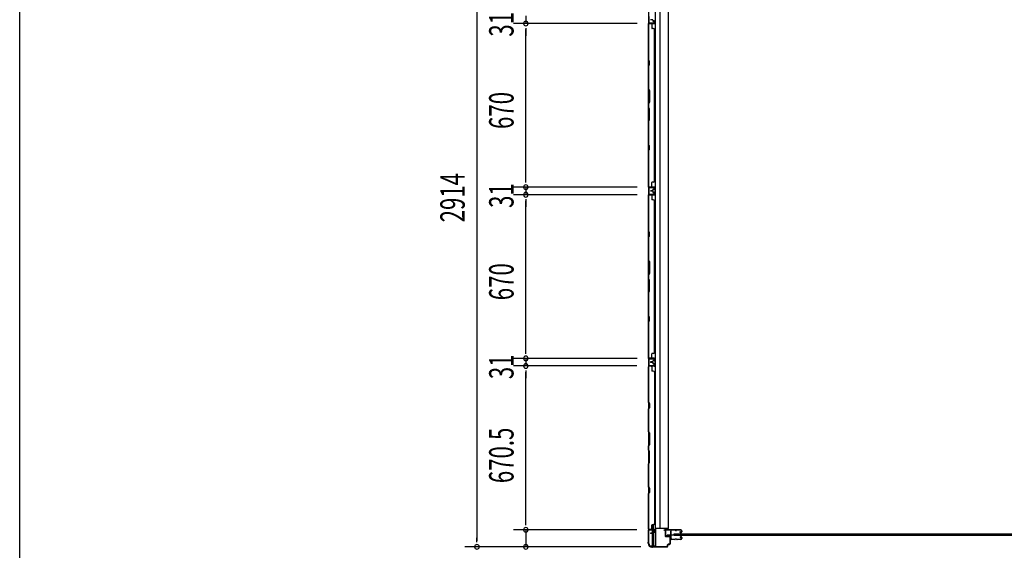
# Model space of a CAD drawing. Extents: x 542 to 20478, y 217 to 14052.
# Drawn here: x 543 to 4572, y 3032 to 5204 of the extents above; entities that cross this region are included whole.
import ezdxf

# ---------------------------------------------------------------- set-up
doc = ezdxf.new("R2010")
doc.units = 0
doc.header["$LTSCALE"] = 50
doc.header["$MEASUREMENT"] = 0
for name, color, linetype in [('SUNPOU', 4, 'CONTINUOUS'), ('WAKUSEN-01', 50, 'CONTINUOUS'), ('サイドレ-ル', 3, 'CONTINUOUS'), ('サイドレール取付板', 6, 'CONTINUOUS'), ('スラット', 3, 'CONTINUOUS'), ('下枠側', 2, 'CONTINUOUS'), ('壁パネル', 2, 'CONTINUOUS'), ('柱前', 3, 'CONTINUOUS'), ('間柱', 3, 'CONTINUOUS')]:
    doc.layers.add(name, color=color, linetype=linetype)
doc.styles.add('00', font='ROMANS', dxfattribs={"width": 0.666667, "bigfont": 'BIGFONT'})

msp = doc.modelspace()

# ---------------------------------------------------------------- linework, layer by layer
at = {"layer": 'SUNPOU'}
for p, q in [((2413.9, 5934.6), (2413.9, 3070.6)), ((2613.9, 5219.1), (2613.9, 5188.1)), ((3069.1, 5188.1), (2563.9, 5188.1)), ((3069.1, 5188.1), (2563.9, 5188.1)), ((2613.9, 5169.4), (2613.9, 5150.6)), ((2613.9, 5169.4), (2613.9, 5150.6)), ((2613.9, 4543.1), (2613.9, 5163.1)), ((2613.9, 5163.1), (2613.9, 5138.1)), ((2613.9, 4543.1), (2613.9, 4568.1)), ((2613.9, 4536.9), (2613.9, 4555.6)), ((2613.9, 4536.9), (2613.9, 4555.6)), ((3069.1, 4518.1), (2563.9, 4518.1)), ((3069.1, 4518.1), (2563.9, 4518.1)), ((2613.9, 4518.1), (2613.9, 4487.1)), ((3069.1, 4487.1), (2563.9, 4487.1)), ((3069.1, 4487.1), (2563.9, 4487.1)), ((2613.9, 4468.4), (2613.9, 4449.6)), ((2613.9, 4468.4), (2613.9, 4449.6)), ((2613.9, 3842.1), (2613.9, 4462.1)), ((2613.9, 4462.1), (2613.9, 4437.1)), ((2613.9, 3842.1), (2613.9, 3867.1)), ((2613.9, 3835.9), (2613.9, 3854.6)), ((2613.9, 3835.9), (2613.9, 3854.6)), ((3069.1, 3817.1), (2563.9, 3817.1)), ((3068.1, 3817.1), (2563.9, 3817.1)), ((2613.9, 3817.1), (2613.9, 3786.1)), ((3068.1, 3786.1), (2563.9, 3786.1)), ((3068.1, 3786.1), (2563.9, 3786.1)), ((2613.9, 3767.4), (2613.9, 3748.6)), ((2613.9, 3767.4), (2613.9, 3748.6)), ((2613.9, 3140.6), (2613.9, 3761.1)), ((2613.9, 3761.1), (2613.9, 3736.1)), ((2613.9, 3140.6), (2613.9, 3165.6)), ((2613.9, 3134.4), (2613.9, 3153.1)), ((2613.9, 3134.4), (2613.9, 3153.1)), ((3068.1, 3115.6), (2563.9, 3115.6)), ((3068.1, 3115.6), (2563.9, 3115.6)), ((2613.9, 3115.6), (2613.9, 3045.6)), ((2413.9, 3064.4), (2413.9, 3083.1)), ((3084.8, 3045.6), (2363.9, 3045.6)), ((3084.8, 3045.6), (2563.9, 3045.6))]:
    msp.add_line(p, q, dxfattribs=at)
for centre, start, end in [((2613.9, 5188.1), 90, 270), ((2613.9, 5188.1), 90, 270), ((2613.9, 5188.1), 270, 90), ((2613.9, 5188.1), 270, 90), ((2613.9, 4518.1), 90, 270), ((2613.9, 4518.1), 90, 270), ((2613.9, 4518.1), 270, 90), ((2613.9, 4518.1), 270, 90), ((2613.9, 4487.1), 90, 270), ((2613.9, 4487.1), 90, 270), ((2613.9, 4487.1), 270, 90), ((2613.9, 4487.1), 270, 90), ((2613.9, 3817.1), 90, 270), ((2613.9, 3817.1), 90, 270), ((2613.9, 3786.1), 90, 270), ((2613.9, 3786.1), 90, 270), ((2613.9, 3817.1), 270, 90), ((2613.9, 3817.1), 270, 90), ((2613.9, 3786.1), 270, 90), ((2613.9, 3786.1), 270, 90), ((2613.9, 3115.6), 90, 270), ((2613.9, 3115.6), 90, 270), ((2613.9, 3115.6), 270, 90), ((2613.9, 3115.6), 270, 90), ((2413.9, 3045.6), 90, 270), ((2413.9, 3045.6), 270, 90), ((2613.9, 3045.6), 90, 270), ((2613.9, 3045.6), 270, 90)]:
    msp.add_arc(centre, 9.38, start, end, dxfattribs=at)
at = {"layer": 'WAKUSEN-01'}
msp.add_line((542.5, 517.5), (542.5, 14052.5), dxfattribs=at)
at = {"layer": 'サイドレ-ル'}
for p, q in [((3223.8, 3114), (3210.6, 3114)), ((3227.4, 3114), (3229.2, 3114)), ((3227.4, 3114), (3229.2, 3114)), ((3229.2, 3113), (3227.4, 3113)), ((3229.2, 3113), (3227.4, 3113)), ((3232.8, 3115), (3248.8, 3115)), ((3232.8, 3115), (3248.8, 3115)), ((3248.8, 3114), (3232.8, 3114)), ((3248.8, 3114), (3232.8, 3114)), ((3246.7, 3108.3), (3245.8, 3107.7)), ((3246.7, 3108.3), (3245.8, 3107.7)), ((3246.3, 3106.9), (3247.2, 3107.5)), ((3246.3, 3106.9), (3247.2, 3107.5)), ((3247.2, 3107.5), (3246.7, 3108.3)), ((3247.2, 3107.5), (3246.7, 3108.3)), ((3248.1, 3105), (3246.9, 3105)), ((3248.1, 3105), (3246.9, 3105)), ((3246.9, 3104), (3248.1, 3104)), ((3246.9, 3104), (3248.1, 3104)), ((3248.1, 3105), (3249.3, 3105)), ((3248.1, 3105), (3249.3, 3105)), ((3249.3, 3104), (3248.1, 3104)), ((3249.3, 3104), (3248.1, 3104)), ((3251.3, 3107), (3251.3, 3111.5)), ((3251.3, 3107), (3251.3, 3111.5)), ((3252.3, 3111.5), (3252.3, 3107)), ((3252.3, 3111.5), (3252.3, 3107)), ((3208.8, 3079.5), (3208.8, 3079.4)), ((3211.3, 3077), (3223.8, 3077)), ((3211.3, 3077), (3223.8, 3077)), ((3223.8, 3076), (3211.3, 3076)), ((3223.8, 3076), (3211.3, 3076)), ((3227.4, 3078), (3229.2, 3078)), ((3227.4, 3078), (3229.2, 3078)), ((3229.2, 3077), (3227.4, 3077)), ((3229.2, 3077), (3227.4, 3077)), ((3232.8, 3077), (3248.8, 3077)), ((3232.8, 3077), (3248.8, 3077)), ((3248.8, 3076), (3232.8, 3076)), ((3248.8, 3076), (3232.8, 3076)), ((3247.9, 3082.8), (3247, 3083.4)), ((3247.9, 3082.8), (3247, 3083.4)), ((3247.5, 3084.2), (3248.4, 3083.6)), ((3247.5, 3084.2), (3248.4, 3083.6)), ((3248.4, 3083.6), (3247.9, 3082.8)), ((3248.4, 3083.6), (3247.9, 3082.8)), ((3248.1, 3087), (3249.3, 3087)), ((3248.1, 3087), (3249.3, 3087)), ((3249.3, 3086), (3248.1, 3086)), ((3249.3, 3086), (3248.1, 3086)), ((3251.3, 3079.5), (3251.3, 3084)), ((3251.3, 3079.5), (3251.3, 3084)), ((3252.3, 3084), (3252.3, 3079.5)), ((3252.3, 3084), (3252.3, 3079.5))]:
    msp.add_line(p, q, dxfattribs=at)
at = {"layer": 'サイドレ-ル', "color": 6}
msp.add_line((3193.2, 3095.5), (3265.9, 3095.5), dxfattribs=at)
at = {"layer": 'サイドレ-ル'}
for centre, radius, start, end in [((3210.6, 3111.5), 3.5, 90, 205.639), ((3210.2, 3106.3), 3, 156.4435, 198.4381), ((3204.7, 3108.7), 3, 0.2396, 25.639), ((3036.1, 3094.5), 171.6, 356.7784, 3.6305), ((3204.7, 3108.7), 3, 336.4435, 0.2396), ((3210.6, 3111.5), 2.5, 90, 205.639), ((3210.2, 3106.3), 2, 156.4435, 198.4381), ((3204.7, 3108.7), 4, 0.2396, 25.639), ((3204.5, 3104.4), 4, 2.4739, 18.4381), ((3204.7, 3108.7), 4, 336.4435, 0.2396), ((2998.7, 3095.5), 210, 357.0724, 2.4739), ((3223.8, 3111), 4, 58.9973, 90), ((3223.8, 3111), 4, 58.9973, 90), ((3223.8, 3111), 3, 58.9973, 90), ((3223.8, 3111), 3, 58.9973, 90), ((3227.4, 3117), 4, 238.9973, 270), ((3227.4, 3117), 4, 238.9973, 270), ((3227.4, 3117), 3, 238.9973, 270), ((3227.4, 3117), 3, 238.9973, 270), ((3229.2, 3117), 3, 270, 301.0027), ((3229.2, 3117), 3, 270, 301.0027), ((3229.2, 3117), 4, 270, 301.0027), ((3229.2, 3117), 4, 270, 301.0027), ((3232.8, 3111), 4, 90, 121.0027), ((3232.8, 3111), 4, 90, 121.0027), ((3232.8, 3111), 3, 90, 121.0027), ((3232.8, 3111), 3, 90, 121.0027), ((3246.9, 3106), 2, 125, 270), ((3246.9, 3106), 2, 125, 270), ((3246.9, 3106), 1, 125, 270), ((3246.9, 3106), 1, 125, 270), ((3248.8, 3111.5), 3.5, 0, 90), ((3248.8, 3111.5), 3.5, 0, 90), ((3248.8, 3111.5), 2.5, 0, 90), ((3248.8, 3111.5), 2.5, 0, 90), ((3249.3, 3107), 2, 270, 0), ((3249.3, 3107), 3, 270, 0), ((3249.3, 3107), 3, 270, 0), ((3249.3, 3107), 2, 270, 0), ((3209.8, 3082.3), 3, 153.484, 212.8179), ((3204.5, 3085), 3, 333.484, 357.0724), ((3204.4, 3078.8), 3.5, 8.8438, 33.1161), ((3209.8, 3082.3), 2, 153.484, 212.8179), ((3211.3, 3079.5), 3.5, 183.2758, 270), ((3204.5, 3085), 4, 333.484, 357.0724), ((3204.4, 3078.8), 4.5, 8.8438, 33.1161), ((3211.3, 3079.5), 2.5, 183.2758, 270), ((3223.8, 3080), 3, 270, 301.0027), ((3223.8, 3080), 3, 270, 301.0027), ((3223.8, 3080), 4, 270, 301.0027), ((3223.8, 3080), 4, 270, 301.0027), ((3227.4, 3074), 4, 90, 121.0027), ((3227.4, 3074), 4, 90, 121.0027), ((3227.4, 3074), 3, 90, 121.0027), ((3227.4, 3074), 3, 90, 121.0027), ((3229.2, 3074), 4, 58.9973, 90), ((3229.2, 3074), 4, 58.9973, 90), ((3229.2, 3074), 3, 58.9973, 90), ((3229.2, 3074), 3, 58.9973, 90), ((3232.8, 3080), 4, 238.9973, 270), ((3232.8, 3080), 4, 238.9973, 270), ((3232.8, 3080), 3, 238.9973, 270), ((3232.8, 3080), 3, 238.9973, 270), ((3248.1, 3085), 2, 90, 235), ((3248.1, 3085), 2, 90, 235), ((3248.1, 3085), 1, 90, 235), ((3248.1, 3085), 1, 90, 235), ((3248.8, 3079.5), 3.5, 270, 0), ((3248.8, 3079.5), 2.5, 270, 0), ((3248.8, 3079.5), 2.5, 270, 0), ((3248.8, 3079.5), 3.5, 270, 0), ((3249.3, 3084), 3, 0, 90), ((3249.3, 3084), 3, 0, 90), ((3249.3, 3084), 2, 0, 90), ((3249.3, 3084), 2, 0, 90)]:
    msp.add_arc(centre, radius, start, end, dxfattribs=at)
at = {"layer": 'サイドレール取付板', "color": 6}
for p, q in [((3185.3, 3092.6), (3185.3, 3113.6)), ((3187, 3092.6), (3187, 3113.6)), ((3188.3, 3116.6), (3247.3, 3116.6)), ((3188.4, 3115), (3247.3, 3115)), ((3247.3, 3116.6), (3247.3, 3115)), ((3206.8, 3089.6), (3188.3, 3089.6)), ((3206.8, 3091.2), (3188.4, 3091.2)), ((3206.8, 3089.6), (3206.8, 3091.2))]:
    msp.add_line(p, q, dxfattribs=at)
at = {"layer": 'サイドレール取付板'}
msp.add_line((3210.6, 3115), (3223.8, 3115), dxfattribs=at)
at = {"layer": 'サイドレール取付板', "color": 6}
for centre, radius, start, end in [((3188.3, 3113.6), 3, 90, 180), ((3188.4, 3113.6), 1.4, 90, 180), ((3188.3, 3092.6), 3, 180, 270), ((3188.4, 3092.6), 1.4, 180, 270)]:
    msp.add_arc(centre, radius, start, end, dxfattribs=at)
at = {"layer": 'スラット'}
for p, q in [((3221.7, 3092), (3221.7, 3099)), ((3221.7, 3099), (4871.2, 3099)), ((4871.2, 3092), (3221.7, 3092))]:
    msp.add_line(p, q, dxfattribs=at)
at = {"layer": '下枠側'}
for p, q in [((3116.3, 5946.2), (3116.3, 3058.6)), ((3144, 5956.2), (3144, 3048.6)), ((3162.7, 5884.2), (3162.5, 3120.6)), ((3197.5, 3120.6), (3197.5, 5884.2)), ((3116.3, 3817.4), (3116.3, 3785.4)), ((3117.3, 3817.4), (3117.3, 3785.4)), ((3116.3, 3114.9), (3116.3, 3115.4)), ((3130.5, 3136.1), (3130.5, 3116.6)), ((3130.5, 3114.1), (3130.5, 3101.3)), ((3135.5, 3136.3), (3135.5, 3116.6)), ((3135.5, 3114.1), (3135.5, 3106.3)), ((3135.5, 3105.3), (3135.5, 3048.6)), ((3197.5, 3120.6), (3144, 3120.6)), ((3145, 3120.6), (3145, 3048.6)), ((3130.5, 3100.3), (3130.5, 3048.6)), ((3116.3, 3058.6), (3119.3, 3058.6)), ((3119.3, 3058.6), (3119.3, 3053.6)), ((3145, 3048.6), (3124.1, 3048.6))]:
    msp.add_line(p, q, dxfattribs=at)
msp.add_arc((3124.3, 3053.6), 5, 180, 270, dxfattribs=at)
at = {"layer": '壁パネル'}
for p, q in [((3132.8, 5203.6), (3124.8, 5203.6)), ((3132.8, 5203.6), (3124.8, 5203.6)), ((3132.8, 5203.1), (3124.8, 5203.1)), ((3132.8, 5203.1), (3124.8, 5203.1)), ((3132.3, 5202.6), (3124.8, 5202.6)), ((3132.3, 5202.6), (3124.8, 5202.6)), ((3133.3, 5201.6), (3133.3, 5199.1)), ((3133.3, 5201.6), (3133.3, 5199.1)), ((3133.8, 5202.1), (3133.8, 5199.1)), ((3133.8, 5202.1), (3133.8, 5199.1)), ((3134.3, 5202.1), (3134.3, 5199.6)), ((3134.3, 5202.1), (3134.3, 5199.6)), ((3116.3, 4518.6), (3116.3, 5187.6)), ((3139.8, 5187.6), (3116.3, 5187.6)), ((3116.3, 4518.6), (3116.3, 5187.6)), ((3116.3, 5185.6), (3116.3, 5039.7)), ((3116.8, 5039.8), (3116.8, 5185.6)), ((3139.8, 5188.1), (3117.8, 5188.1)), ((3120.3, 5188.1), (3117.8, 5188.1)), ((3139.8, 5188.1), (3118.8, 5188.1)), ((3139.8, 5187.6), (3118.8, 5187.6)), ((3129.3, 5185.6), (3129.3, 5169.6)), ((3135.8, 5167.6), (3131.3, 5167.6)), ((3139.8, 5198.1), (3134.8, 5198.1)), ((3139.8, 5198.1), (3134.8, 5198.1)), ((3137.3, 5197.6), (3134.8, 5197.6)), ((3137.3, 5197.6), (3134.8, 5197.6)), ((3139.8, 5198.6), (3135.3, 5198.6)), ((3139.8, 5198.6), (3135.3, 5198.6)), ((3137.3, 5198.1), (3137.3, 5197.6)), ((3137.3, 5198.1), (3137.3, 5197.6)), ((3140.8, 5197.1), (3140.8, 5189.1)), ((3140.8, 5197.1), (3140.8, 5189.1)), ((3140.8, 5162.6), (3141.3, 5162.6)), ((3141.3, 5197.1), (3141.3, 5189.1)), ((3141.3, 5197.1), (3141.3, 5189.1)), ((3141.3, 4543.6), (3141.3, 5162.6)), ((3116.3, 5039.7), (3119.3, 5033.7)), ((3119.8, 5033.8), (3116.8, 5039.8)), ((3119.3, 5019), (3116.3, 5013)), ((3116.3, 5013), (3116.3, 4918.9)), ((3116.8, 5012.8), (3119.8, 5018.8)), ((3116.8, 4919.1), (3116.8, 5012.8)), ((3119.3, 5033.7), (3119.3, 5019)), ((3119.8, 5018.8), (3119.8, 5033.8)), ((3119.3, 4912.9), (3116.3, 4918.9)), ((3116.8, 4919.1), (3119.8, 4913.1)), ((3119.3, 4867.3), (3119.3, 4912.9)), ((3119.8, 4913.1), (3119.8, 4867.1)), ((3116.3, 4861.3), (3119.3, 4867.3)), ((3116.3, 4861.3), (3116.3, 4844.9)), ((3116.3, 4844.9), (3119.3, 4838.9)), ((3119.8, 4867.1), (3116.8, 4861.1)), ((3116.8, 4845.1), (3116.8, 4861.1)), ((3119.8, 4839.1), (3116.8, 4845.1)), ((3119.3, 4838.9), (3119.3, 4793.3)), ((3119.8, 4793.1), (3119.8, 4839.1)), ((3119.3, 4793.3), (3116.3, 4787.3)), ((3116.3, 4787.3), (3116.3, 4693.1)), ((3116.8, 4787.1), (3119.8, 4793.1)), ((3116.8, 4693.3), (3116.8, 4787.1)), ((3116.3, 4693.1), (3119.3, 4687.1)), ((3119.8, 4687.3), (3116.8, 4693.3)), ((3119.3, 4687.1), (3119.3, 4672.5)), ((3119.8, 4672.3), (3119.8, 4687.3)), ((3119.3, 4672.5), (3116.3, 4666.5)), ((3116.3, 4666.5), (3116.3, 4520.6)), ((3116.8, 4666.3), (3119.8, 4672.3)), ((3116.8, 4520.6), (3116.8, 4666.3)), ((3139.8, 4518.6), (3116.3, 4518.6)), ((3139.8, 4518.1), (3117.8, 4518.1)), ((3120.3, 4518.1), (3117.8, 4518.1)), ((3139.8, 4518.6), (3118.8, 4518.6)), ((3139.8, 4518.6), (3118.8, 4518.6)), ((3139.8, 4518.1), (3118.8, 4518.1)), ((3139.8, 4518.1), (3118.8, 4518.1)), ((3129.3, 4520.6), (3129.3, 4536.6)), ((3135.8, 4538.6), (3131.3, 4538.6)), ((3140.8, 4543.6), (3141.3, 4543.6)), ((3140.8, 4509.1), (3140.8, 4517.1)), ((3140.8, 4509.1), (3140.8, 4517.1)), ((3140.8, 4509.1), (3140.8, 4517.1)), ((3141.3, 4509.1), (3141.3, 4517.1)), ((3141.3, 4509.1), (3141.3, 4517.1)), ((3141.3, 4509.1), (3141.3, 4517.1)), ((3116.3, 3817.4), (3116.3, 4486.4)), ((3139.8, 4486.4), (3116.3, 4486.4)), ((3116.3, 3817.4), (3116.3, 4486.4)), ((3116.3, 4484.4), (3116.3, 4338.5)), ((3116.8, 4338.7), (3116.8, 4484.4)), ((3139.8, 4486.9), (3117.8, 4486.9)), ((3120.3, 4486.9), (3117.8, 4486.9)), ((3139.8, 4486.9), (3118.8, 4486.9)), ((3139.8, 4486.4), (3118.8, 4486.4)), ((3132.3, 4503.6), (3124.8, 4503.6)), ((3132.3, 4503.6), (3124.8, 4503.6)), ((3132.8, 4503.1), (3124.8, 4503.1)), ((3132.8, 4503.1), (3124.8, 4503.1)), ((3132.8, 4502.6), (3124.8, 4502.6)), ((3132.8, 4502.6), (3124.8, 4502.6)), ((3132.8, 4502.4), (3124.8, 4502.4)), ((3132.8, 4502.4), (3124.8, 4502.4)), ((3132.8, 4501.9), (3124.8, 4501.9)), ((3132.8, 4501.9), (3124.8, 4501.9)), ((3132.3, 4501.4), (3124.8, 4501.4)), ((3132.3, 4501.4), (3124.8, 4501.4)), ((3129.3, 4484.4), (3129.3, 4468.4)), ((3133.3, 4504.6), (3133.3, 4507.1)), ((3133.3, 4504.6), (3133.3, 4507.1)), ((3133.3, 4500.4), (3133.3, 4497.9)), ((3133.3, 4500.4), (3133.3, 4497.9)), ((3133.8, 4504.1), (3133.8, 4507.1)), ((3133.8, 4504.1), (3133.8, 4507.1)), ((3133.8, 4500.9), (3133.8, 4497.9)), ((3133.8, 4500.9), (3133.8, 4497.9)), ((3134.3, 4504.1), (3134.3, 4506.6)), ((3134.3, 4504.1), (3134.3, 4506.6)), ((3134.3, 4500.9), (3134.3, 4498.4)), ((3134.3, 4500.9), (3134.3, 4498.4)), ((3137.3, 4508.6), (3134.8, 4508.6)), ((3137.3, 4508.6), (3134.8, 4508.6)), ((3139.8, 4508.1), (3134.8, 4508.1)), ((3139.8, 4508.1), (3134.8, 4508.1)), ((3139.8, 4496.9), (3134.8, 4496.9)), ((3139.8, 4496.9), (3134.8, 4496.9)), ((3137.3, 4496.4), (3134.8, 4496.4)), ((3137.3, 4496.4), (3134.8, 4496.4)), ((3139.8, 4507.6), (3135.3, 4507.6)), ((3139.8, 4507.6), (3135.3, 4507.6)), ((3139.8, 4497.4), (3135.3, 4497.4)), ((3139.8, 4497.4), (3135.3, 4497.4)), ((3137.3, 4508.1), (3137.3, 4508.6)), ((3137.3, 4508.1), (3137.3, 4508.6)), ((3137.3, 4496.9), (3137.3, 4496.4)), ((3137.3, 4496.9), (3137.3, 4496.4)), ((3140.8, 4495.9), (3140.8, 4487.9)), ((3140.8, 4495.9), (3140.8, 4487.9)), ((3141.3, 4495.9), (3141.3, 4487.9)), ((3141.3, 4495.9), (3141.3, 4487.9)), ((3135.8, 4466.4), (3131.3, 4466.4)), ((3140.8, 4461.4), (3141.3, 4461.4)), ((3141.3, 3842.4), (3141.3, 4461.4)), ((3116.3, 4338.5), (3119.3, 4332.5)), ((3119.3, 4317.8), (3116.3, 4311.8)), ((3119.8, 4332.7), (3116.8, 4338.7)), ((3116.8, 4311.7), (3119.8, 4317.7)), ((3119.3, 4332.5), (3119.3, 4317.8)), ((3119.8, 4317.7), (3119.8, 4332.7)), ((3116.3, 4311.8), (3116.3, 4217.7)), ((3116.8, 4217.9), (3116.8, 4311.7)), ((3119.3, 4211.7), (3116.3, 4217.7)), ((3116.8, 4217.9), (3119.8, 4211.9)), ((3119.3, 4166.1), (3119.3, 4211.7)), ((3119.8, 4211.9), (3119.8, 4165.9)), ((3116.3, 4160.1), (3119.3, 4166.1)), ((3116.3, 4160.1), (3116.3, 4143.7)), ((3119.8, 4165.9), (3116.8, 4159.9)), ((3116.8, 4143.9), (3116.8, 4159.9)), ((3116.3, 4143.7), (3119.3, 4137.7)), ((3119.8, 4137.9), (3116.8, 4143.9)), ((3119.3, 4137.7), (3119.3, 4092.1)), ((3119.8, 4091.9), (3119.8, 4137.9)), ((3119.3, 4092.1), (3116.3, 4086.1)), ((3116.3, 4086.1), (3116.3, 3992)), ((3116.8, 4085.9), (3119.8, 4091.9)), ((3116.8, 3992.2), (3116.8, 4085.9)), ((3116.3, 3992), (3119.3, 3986)), ((3119.8, 3986.2), (3116.8, 3992.2)), ((3119.3, 3971.3), (3116.3, 3965.3)), ((3116.3, 3965.3), (3116.3, 3819.4)), ((3116.8, 3965.2), (3119.8, 3971.2)), ((3116.8, 3819.4), (3116.8, 3965.2)), ((3119.3, 3986), (3119.3, 3971.3)), ((3119.8, 3971.2), (3119.8, 3986.2)), ((3129.3, 3819.6), (3129.3, 3835.6)), ((3135.8, 3837.6), (3131.3, 3837.6)), ((3140.8, 3842.6), (3141.3, 3842.6)), ((3139.8, 3817.6), (3116.3, 3817.6)), ((3139.8, 3817.1), (3117.8, 3817.1)), ((3120.3, 3817.1), (3117.8, 3817.1)), ((3139.8, 3817.6), (3118.8, 3817.6)), ((3139.8, 3817.6), (3118.8, 3817.6)), ((3139.8, 3817.1), (3118.8, 3817.1)), ((3139.8, 3817.1), (3118.8, 3817.1)), ((3132.3, 3802.6), (3124.8, 3802.6)), ((3132.3, 3802.6), (3124.8, 3802.6)), ((3132.8, 3802.1), (3124.8, 3802.1)), ((3132.8, 3802.1), (3124.8, 3802.1)), ((3132.8, 3801.6), (3124.8, 3801.6)), ((3132.8, 3801.6), (3124.8, 3801.6)), ((3132.8, 3801.3), (3124.8, 3801.3)), ((3132.8, 3801.3), (3124.8, 3801.3)), ((3132.8, 3800.8), (3124.8, 3800.8)), ((3132.8, 3800.8), (3124.8, 3800.8)), ((3132.3, 3800.3), (3124.8, 3800.3)), ((3132.3, 3800.3), (3124.8, 3800.3)), ((3133.3, 3803.6), (3133.3, 3806.1)), ((3133.3, 3803.6), (3133.3, 3806.1)), ((3133.3, 3799.3), (3133.3, 3796.8)), ((3133.3, 3799.3), (3133.3, 3796.8)), ((3133.8, 3803.1), (3133.8, 3806.1)), ((3133.8, 3803.1), (3133.8, 3806.1)), ((3133.8, 3799.8), (3133.8, 3796.8)), ((3133.8, 3799.8), (3133.8, 3796.8)), ((3134.3, 3803.1), (3134.3, 3805.6)), ((3134.3, 3803.1), (3134.3, 3805.6)), ((3134.3, 3799.8), (3134.3, 3797.3)), ((3134.3, 3799.8), (3134.3, 3797.3)), ((3137.3, 3807.6), (3134.8, 3807.6)), ((3137.3, 3807.6), (3134.8, 3807.6)), ((3139.8, 3807.1), (3134.8, 3807.1)), ((3139.8, 3807.1), (3134.8, 3807.1)), ((3139.8, 3795.8), (3134.8, 3795.8)), ((3139.8, 3795.8), (3134.8, 3795.8)), ((3137.3, 3795.3), (3134.8, 3795.3)), ((3137.3, 3795.3), (3134.8, 3795.3)), ((3139.8, 3806.6), (3135.3, 3806.6)), ((3139.8, 3806.6), (3135.3, 3806.6)), ((3139.8, 3796.3), (3135.3, 3796.3)), ((3139.8, 3796.3), (3135.3, 3796.3)), ((3137.3, 3807.1), (3137.3, 3807.6)), ((3137.3, 3807.1), (3137.3, 3807.6)), ((3137.3, 3795.8), (3137.3, 3795.3)), ((3137.3, 3795.8), (3137.3, 3795.3)), ((3140.8, 3808.1), (3140.8, 3816.1)), ((3140.8, 3808.1), (3140.8, 3816.1)), ((3140.8, 3808.1), (3140.8, 3816.1)), ((3140.8, 3794.8), (3140.8, 3786.8)), ((3140.8, 3794.8), (3140.8, 3786.8)), ((3140.8, 3794.8), (3140.8, 3786.8)), ((3141.3, 3808.1), (3141.3, 3816.1)), ((3141.3, 3808.1), (3141.3, 3816.1)), ((3141.3, 3808.1), (3141.3, 3816.1)), ((3141.3, 3794.8), (3141.3, 3786.8)), ((3141.3, 3794.8), (3141.3, 3786.8)), ((3141.3, 3794.8), (3141.3, 3786.8)), ((3139.8, 3785.3), (3116.3, 3785.3)), ((3116.3, 3785.3), (3116.3, 3116.3)), ((3139.8, 3785.3), (3116.3, 3785.3)), ((3116.3, 3785.3), (3116.3, 3116.3)), ((3116.3, 3637.4), (3116.3, 3783.3)), ((3116.8, 3783.3), (3116.8, 3637.6)), ((3139.8, 3785.8), (3117.8, 3785.8)), ((3123.3, 3785.8), (3117.8, 3785.8)), ((3139.8, 3785.8), (3117.8, 3785.8)), ((3123.3, 3785.8), (3117.8, 3785.8)), ((3139.8, 3785.8), (3118.8, 3785.8)), ((3139.8, 3785.3), (3118.8, 3785.3)), ((3129.3, 3783.3), (3129.3, 3767.3)), ((3135.8, 3765.3), (3131.3, 3765.3)), ((3140.8, 3760.3), (3141.3, 3760.3)), ((3141.3, 3760.3), (3141.3, 3141.3)), ((3119.3, 3631.4), (3116.3, 3637.4)), ((3116.8, 3637.6), (3119.8, 3631.6)), ((3119.3, 3616.8), (3119.3, 3631.4)), ((3119.8, 3631.6), (3119.8, 3616.6)), ((3116.3, 3610.8), (3119.3, 3616.8)), ((3116.3, 3516.6), (3116.3, 3610.8)), ((3119.8, 3616.6), (3116.8, 3610.6)), ((3116.8, 3610.6), (3116.8, 3516.8)), ((3119.3, 3510.6), (3116.3, 3516.6)), ((3116.8, 3516.8), (3119.8, 3510.8)), ((3119.3, 3465), (3119.3, 3510.6)), ((3119.8, 3510.8), (3119.8, 3464.8)), ((3116.3, 3459), (3119.3, 3465)), ((3116.3, 3442.6), (3116.3, 3459)), ((3116.3, 3442.6), (3119.3, 3436.6)), ((3119.8, 3464.8), (3116.8, 3458.8)), ((3116.8, 3458.8), (3116.8, 3442.8)), ((3119.8, 3436.8), (3116.8, 3442.8)), ((3119.3, 3436.6), (3119.3, 3391)), ((3119.8, 3390.8), (3119.8, 3436.8)), ((3119.3, 3391), (3116.3, 3385)), ((3116.8, 3384.8), (3119.8, 3390.8)), ((3116.3, 3290.9), (3116.3, 3385)), ((3116.8, 3384.8), (3116.8, 3291.1)), ((3119.3, 3284.9), (3116.3, 3290.9)), ((3116.3, 3264.2), (3119.3, 3270.2)), ((3116.8, 3291.1), (3119.8, 3285.1)), ((3119.8, 3270.1), (3116.8, 3264.1)), ((3119.3, 3270.2), (3119.3, 3284.9)), ((3119.8, 3285.1), (3119.8, 3270.1)), ((3116.3, 3118.3), (3116.3, 3264.2)), ((3116.8, 3264.1), (3116.8, 3118.3)), ((3139.8, 3116.3), (3116.3, 3116.3)), ((3139.8, 3115.8), (3117.8, 3115.8)), ((3120.3, 3115.8), (3117.8, 3115.8)), ((3139.8, 3116.3), (3118.8, 3116.3)), ((3139.8, 3115.8), (3118.8, 3115.8)), ((3129.3, 3118.3), (3129.3, 3134.3)), ((3135.8, 3136.3), (3131.3, 3136.3)), ((3133.3, 3102.3), (3133.3, 3104.8)), ((3133.3, 3102.3), (3133.3, 3104.8)), ((3133.8, 3101.8), (3133.8, 3104.8)), ((3133.8, 3101.8), (3133.8, 3104.8)), ((3134.3, 3101.8), (3134.3, 3104.3)), ((3134.3, 3101.8), (3134.3, 3104.3)), ((3137.3, 3106.3), (3134.8, 3106.3)), ((3137.3, 3106.3), (3134.8, 3106.3)), ((3139.8, 3105.8), (3134.8, 3105.8)), ((3139.8, 3105.8), (3134.8, 3105.8)), ((3139.8, 3105.3), (3135.3, 3105.3)), ((3139.8, 3105.3), (3135.3, 3105.3)), ((3137.3, 3105.8), (3137.3, 3106.3)), ((3137.3, 3105.8), (3137.3, 3106.3)), ((3140.8, 3141.3), (3141.3, 3141.3)), ((3140.8, 3106.8), (3140.8, 3114.8)), ((3140.8, 3106.8), (3140.8, 3114.8)), ((3141.3, 3106.8), (3141.3, 3114.8)), ((3141.3, 3106.8), (3141.3, 3114.8)), ((3132.3, 3101.3), (3124.8, 3101.3)), ((3132.3, 3101.3), (3124.8, 3101.3)), ((3132.8, 3100.8), (3124.8, 3100.8)), ((3132.8, 3100.8), (3124.8, 3100.8)), ((3132.8, 3100.3), (3124.8, 3100.3)), ((3132.8, 3100.3), (3124.8, 3100.3))]:
    msp.add_line(p, q, dxfattribs=at)
for centre, radius, start, end in [((3124.8, 5203.1), 0.5, 90, 270), ((3124.8, 5203.1), 0.5, 90, 270), ((3132.3, 5201.6), 1.5, 0, 90), ((3132.3, 5201.6), 1.5, 0, 90), ((3132.3, 5201.6), 1, 0, 90), ((3132.3, 5201.6), 1, 0, 90), ((3132.8, 5202.1), 1.5, 0, 90), ((3132.8, 5202.1), 1.5, 0, 90), ((3132.8, 5202.1), 1, 0, 90), ((3132.8, 5202.1), 1, 0, 90), ((3134.8, 5199.1), 1.5, 180, 270), ((3134.8, 5199.1), 1.5, 180, 270), ((3135.3, 5199.6), 1.5, 180, 270), ((3135.3, 5199.6), 1.5, 180, 270), ((3134.8, 5199.1), 1, 180, 270), ((3134.8, 5199.1), 1, 180, 270), ((3135.3, 5199.6), 1, 180, 270), ((3135.3, 5199.6), 1, 180, 270), ((3118.8, 5185.6), 2.5, 90, 180), ((3117.8, 5186.6), 1.5, 90, 138.1897), ((3118.8, 5185.6), 2, 90, 180), ((3127.3, 5185.6), 2, 0, 90), ((3131.3, 5169.6), 2, 180, 270), ((3135.8, 5162.6), 5, 0, 90), ((3139.8, 5197.1), 1.5, 0, 90), ((3139.8, 5197.1), 1.5, 0, 90), ((3139.8, 5197.1), 1, 0, 90), ((3139.8, 5197.1), 1, 0, 90), ((3139.8, 5189.1), 1.5, 270, 0), ((3139.8, 5189.1), 1, 270, 0), ((3139.8, 5189.1), 1.5, 270, 0), ((3139.8, 5189.1), 1, 270, 0), ((3117.4, 4696), 0.6, 180, 206.5651), ((3118.8, 4520.6), 2.5, 180, 270), ((3117.8, 4519.6), 1.5, 221.8103, 270), ((3118.8, 4520.6), 2, 180, 270), ((3127.3, 4520.6), 2, 270, 0), ((3131.3, 4536.6), 2, 90, 180), ((3135.8, 4543.6), 5, 270, 0), ((3139.8, 4517.1), 1.5, 0, 90), ((3139.8, 4517.1), 1.5, 0, 90), ((3139.8, 4517.1), 1.5, 0, 90), ((3139.8, 4517.1), 1, 0, 90), ((3139.8, 4517.1), 1, 0, 90), ((3139.8, 4517.1), 1, 0, 90), ((3118.8, 4484.4), 2.5, 90, 180), ((3117.8, 4485.4), 1.5, 90, 138.1897), ((3118.8, 4484.4), 2, 90, 180), ((3124.8, 4503.1), 0.5, 90, 270), ((3124.8, 4503.1), 0.5, 90, 270), ((3124.8, 4501.9), 0.5, 90, 270), ((3124.8, 4501.9), 0.5, 90, 270), ((3127.3, 4484.4), 2, 0, 90), ((3132.3, 4504.6), 1.5, 270, 0), ((3132.3, 4504.6), 1, 270, 0), ((3132.3, 4504.6), 1.5, 270, 0), ((3132.3, 4504.6), 1, 270, 0), ((3132.3, 4500.4), 1.5, 0, 90), ((3132.3, 4500.4), 1.5, 0, 90), ((3132.3, 4500.4), 1, 0, 90), ((3132.3, 4500.4), 1, 0, 90), ((3132.8, 4504.1), 1.5, 270, 0), ((3132.8, 4504.1), 1, 270, 0), ((3132.8, 4504.1), 1.5, 270, 0), ((3132.8, 4504.1), 1, 270, 0), ((3132.8, 4500.9), 1.5, 0, 90), ((3132.8, 4500.9), 1.5, 0, 90), ((3132.8, 4500.9), 1, 0, 90), ((3132.8, 4500.9), 1, 0, 90), ((3134.8, 4507.1), 1.5, 90, 180), ((3134.8, 4507.1), 1.5, 90, 180), ((3134.8, 4497.9), 1.5, 180, 270), ((3134.8, 4497.9), 1.5, 180, 270), ((3134.8, 4507.1), 1, 90, 180), ((3135.3, 4506.6), 1.5, 90, 180), ((3134.8, 4507.1), 1, 90, 180), ((3135.3, 4506.6), 1.5, 90, 180), ((3135.3, 4498.4), 1.5, 180, 270), ((3135.3, 4498.4), 1.5, 180, 270), ((3134.8, 4497.9), 1, 180, 270), ((3134.8, 4497.9), 1, 180, 270), ((3135.3, 4506.6), 1, 90, 180), ((3135.3, 4506.6), 1, 90, 180), ((3135.3, 4498.4), 1, 180, 270), ((3135.3, 4498.4), 1, 180, 270), ((3139.8, 4509.1), 1.5, 270, 0), ((3139.8, 4509.1), 1, 270, 0), ((3139.8, 4509.1), 1.5, 270, 0), ((3139.8, 4509.1), 1, 270, 0), ((3139.8, 4495.9), 1.5, 0, 90), ((3139.8, 4495.9), 1.5, 0, 90), ((3139.8, 4495.9), 1, 0, 90), ((3139.8, 4495.9), 1, 0, 90), ((3139.8, 4487.9), 1.5, 270, 0), ((3139.8, 4487.9), 1, 270, 0), ((3139.8, 4487.9), 1.5, 270, 0), ((3139.8, 4487.9), 1, 270, 0), ((3131.3, 4468.4), 2, 180, 270), ((3135.8, 4461.4), 5, 0, 90), ((3117.4, 3994.8), 0.6, 180, 206.5651), ((3131.3, 3835.6), 2, 90, 180), ((3135.8, 3842.6), 5, 270, 0), ((3118.8, 3819.6), 2.5, 180, 270), ((3117.8, 3818.6), 1.5, 221.8103, 270), ((3118.8, 3819.6), 2, 180, 270), ((3124.8, 3802.1), 0.5, 90, 270), ((3124.8, 3802.1), 0.5, 90, 270), ((3124.8, 3800.8), 0.5, 90, 270), ((3124.8, 3800.8), 0.5, 90, 270), ((3127.3, 3819.6), 2, 270, 0), ((3132.3, 3803.6), 1.5, 270, 0), ((3132.3, 3803.6), 1, 270, 0), ((3132.3, 3803.6), 1.5, 270, 0), ((3132.3, 3803.6), 1, 270, 0), ((3132.3, 3799.3), 1.5, 0, 90), ((3132.3, 3799.3), 1.5, 0, 90), ((3132.3, 3799.3), 1, 0, 90), ((3132.3, 3799.3), 1, 0, 90), ((3132.8, 3803.1), 1.5, 270, 0), ((3132.8, 3803.1), 1, 270, 0), ((3132.8, 3803.1), 1.5, 270, 0), ((3132.8, 3803.1), 1, 270, 0), ((3132.8, 3799.8), 1.5, 0, 90), ((3132.8, 3799.8), 1.5, 0, 90), ((3132.8, 3799.8), 1, 0, 90), ((3132.8, 3799.8), 1, 0, 90), ((3134.8, 3806.1), 1.5, 90, 180), ((3134.8, 3806.1), 1.5, 90, 180), ((3134.8, 3796.8), 1.5, 180, 270), ((3134.8, 3796.8), 1.5, 180, 270), ((3134.8, 3806.1), 1, 90, 180), ((3135.3, 3805.6), 1.5, 90, 180), ((3134.8, 3806.1), 1, 90, 180), ((3135.3, 3805.6), 1.5, 90, 180), ((3135.3, 3797.3), 1.5, 180, 270), ((3135.3, 3797.3), 1.5, 180, 270), ((3134.8, 3796.8), 1, 180, 270), ((3134.8, 3796.8), 1, 180, 270), ((3135.3, 3805.6), 1, 90, 180), ((3135.3, 3805.6), 1, 90, 180), ((3135.3, 3797.3), 1, 180, 270), ((3135.3, 3797.3), 1, 180, 270), ((3139.8, 3816.1), 1.5, 0, 90), ((3139.8, 3816.1), 1.5, 0, 90), ((3139.8, 3816.1), 1.5, 0, 90), ((3139.8, 3816.1), 1, 0, 90), ((3139.8, 3816.1), 1, 0, 90), ((3139.8, 3816.1), 1, 0, 90), ((3139.8, 3808.1), 1.5, 270, 0), ((3139.8, 3808.1), 1, 270, 0), ((3139.8, 3808.1), 1.5, 270, 0), ((3139.8, 3808.1), 1, 270, 0), ((3139.8, 3794.8), 1.5, 0, 90), ((3139.8, 3794.8), 1.5, 0, 90), ((3139.8, 3794.8), 1, 0, 90), ((3139.8, 3794.8), 1, 0, 90), ((3118.8, 3783.3), 2.5, 90, 180), ((3117.8, 3784.3), 1.5, 90, 138.1897), ((3117.8, 3784.3), 1.5, 90, 138.1897), ((3118.8, 3783.3), 2, 90, 180), ((3127.3, 3783.3), 2, 0, 90), ((3127.3, 3783.3), 2, 0, 90), ((3131.3, 3767.3), 2, 180, 270), ((3135.8, 3760.3), 5, 0, 90), ((3139.8, 3786.8), 1.5, 270, 0), ((3139.8, 3786.8), 1, 270, 0), ((3139.8, 3786.8), 1.5, 270, 0), ((3139.8, 3786.8), 1, 270, 0), ((3139.8, 3786.8), 1.5, 270, 0), ((3139.8, 3786.8), 1, 270, 0), ((3117.4, 3607.9), 0.6, 153.4349, 180), ((3118.8, 3118.3), 2.5, 180, 270), ((3117.8, 3117.3), 1.5, 221.8103, 270), ((3118.8, 3118.3), 2, 180, 270), ((3127.3, 3118.3), 2, 270, 0), ((3131.3, 3134.3), 2, 90, 180), ((3134.8, 3104.8), 1.5, 90, 180), ((3134.8, 3104.8), 1.5, 90, 180), ((3134.8, 3104.8), 1, 90, 180), ((3135.3, 3104.3), 1.5, 90, 180), ((3134.8, 3104.8), 1, 90, 180), ((3135.3, 3104.3), 1.5, 90, 180), ((3135.3, 3104.3), 1, 90, 180), ((3135.3, 3104.3), 1, 90, 180), ((3135.8, 3141.3), 5, 270, 0), ((3139.8, 3114.8), 1.5, 0, 90), ((3139.8, 3114.8), 1.5, 0, 90), ((3139.8, 3114.8), 1, 0, 90), ((3139.8, 3114.8), 1, 0, 90), ((3139.8, 3106.8), 1.5, 270, 0), ((3139.8, 3106.8), 1, 270, 0), ((3139.8, 3106.8), 1.5, 270, 0), ((3139.8, 3106.8), 1, 270, 0), ((3124.8, 3100.8), 0.5, 90, 270), ((3124.8, 3100.8), 0.5, 90, 270), ((3132.3, 3102.3), 1.5, 270, 0), ((3132.3, 3102.3), 1, 270, 0), ((3132.3, 3102.3), 1.5, 270, 0), ((3132.3, 3102.3), 1, 270, 0), ((3132.8, 3101.8), 1.5, 270, 0), ((3132.8, 3101.8), 1, 270, 0), ((3132.8, 3101.8), 1.5, 270, 0), ((3132.8, 3101.8), 1, 270, 0)]:
    msp.add_arc(centre, radius, start, end, dxfattribs=at)
at = {"layer": '柱前'}
for p, q in [((3115.3, 3112.8), (3115.3, 3065.1)), ((3116.1, 3065.1), (3116.1, 3112.8)), ((3138.5, 3115.6), (3118.1, 3115.6)), ((3118.1, 3114.8), (3138.5, 3114.8)), ((3138.5, 3110.2), (3139.5, 3113.6)), ((3139.3, 3109.9), (3140.3, 3113.4)), ((3179.6, 3114.6), (3183, 3115.6)), ((3179.8, 3113.9), (3183.3, 3114.8)), ((3184.5, 3113.8), (3184.5, 3090.6)), ((3185.3, 3090.6), (3185.3, 3113.8)), ((3115.1, 3064.2), (3114.6, 3063.2)), ((3115.8, 3063.9), (3115.3, 3062.9)), ((3202.5, 3089.6), (3186.3, 3089.6)), ((3186.3, 3088.8), (3202.5, 3088.8)), ((3204.5, 3086.8), (3204.5, 3058.4)), ((3205.3, 3058.4), (3205.3, 3086.8)), ((3114.3, 3062), (3114.3, 3060.4)), ((3115.1, 3060.4), (3115.1, 3062)), ((3130.1, 3045.4), (3131.7, 3045.4)), ((3131.7, 3044.6), (3130.1, 3044.6)), ((3133.5, 3046.2), (3132.6, 3045.7)), ((3133.9, 3045.4), (3132.9, 3044.9)), ((3192.5, 3046.4), (3134.8, 3046.4)), ((3134.8, 3045.6), (3192.5, 3045.6)), ((3134.8, 3045.6), (3192.5, 3045.6)), ((3194.5, 3048.4), (3194.5, 3053.6)), ((3194.5, 3049.8), (3194.5, 3048.4)), ((3195.3, 3048.4), (3195.3, 3053.6)), ((3202.5, 3056.4), (3197.3, 3056.4)), ((3197.3, 3055.6), (3202.5, 3055.6))]:
    msp.add_line(p, q, dxfattribs=at)
for centre, radius, start, end in [((3118.1, 3112.8), 2.8, 90, 180), ((3118.1, 3112.8), 2, 90, 180), ((3138.5, 3113.8), 1.8, 344.5154, 90), ((3138.5, 3113.8), 1, 344.5154, 90), ((3138.9, 3110), 0.4, 164.5154, 344.5154), ((3179.7, 3114.2), 0.4, 105.4846, 285.4846), ((3183.5, 3113.8), 1.8, 0, 105.4846), ((3183.5, 3113.8), 1, 0, 105.4846), ((3117.1, 3062), 2.8, 153.4349, 180), ((3113.3, 3065.1), 2, 333.4349, 0), ((3117.1, 3062), 2, 153.4349, 180), ((3113.3, 3065.1), 2.8, 333.4349, 0), ((3186.3, 3090.6), 1.8, 180, 270), ((3186.3, 3090.6), 1, 180, 270), ((3202.5, 3086.8), 2.8, 0, 90), ((3202.5, 3086.8), 2, 0, 90), ((3130.1, 3060.4), 15.8, 180, 270), ((3130.1, 3060.4), 15, 180, 270), ((3131.7, 3047.4), 2, 270, 296.5651), ((3131.7, 3047.4), 2.8, 270, 296.5651), ((3134.8, 3043.6), 2.8, 90, 116.5651), ((3134.8, 3043.6), 2, 90, 116.5651), ((3192.5, 3048.4), 2.8, 270, 0), ((3192.5, 3048.4), 2, 270, 0), ((3197.3, 3053.6), 2.8, 90, 180), ((3197.3, 3053.6), 2, 90, 180), ((3202.5, 3058.4), 2.8, 270, 0), ((3202.5, 3058.4), 2, 270, 0)]:
    msp.add_arc(centre, radius, start, end, dxfattribs=at)
at = {"layer": '間柱'}
for p, q in [((3117.3, 5216.9), (3117.3, 5190)), ((3118.3, 5190), (3118.3, 5216.9)), ((3139.3, 5189.4), (3119.3, 5189)), ((3119.4, 5188), (3139.4, 5188.4)), ((3139.3, 5194.4), (3138.5, 5194)), ((3138.5, 5194), (3140.2, 5190.9)), ((3141.1, 5191.4), (3139.3, 5194.4)), ((3117.3, 4515.9), (3117.3, 4489)), ((3118.3, 4489), (3118.3, 4515.9)), ((3119.3, 4516.9), (3139.3, 4516.5)), ((3139.4, 4517.5), (3119.4, 4517.9)), ((3140.2, 4515), (3138.5, 4511.9)), ((3139.3, 4511.4), (3141.1, 4514.5)), ((3139.3, 4488.4), (3119.3, 4488)), ((3119.4, 4487), (3139.4, 4487.4)), ((3138.5, 4511.9), (3139.3, 4511.4)), ((3139.3, 4493.4), (3138.5, 4493)), ((3138.5, 4493), (3140.2, 4489.9)), ((3141.1, 4490.4), (3139.3, 4493.4)), ((3117.3, 3814.9), (3117.3, 3788)), ((3118.3, 3788), (3118.3, 3814.9)), ((3119.3, 3815.9), (3139.3, 3815.5)), ((3139.4, 3816.5), (3119.4, 3816.9)), ((3140.2, 3814), (3138.5, 3810.9)), ((3138.5, 3810.9), (3139.3, 3810.4)), ((3139.3, 3792.4), (3138.5, 3792)), ((3138.5, 3792), (3140.2, 3788.9)), ((3139.3, 3810.4), (3141.1, 3813.5)), ((3141.1, 3789.4), (3139.3, 3792.4)), ((3139.3, 3787.4), (3119.3, 3787)), ((3119.4, 3786), (3139.4, 3786.4))]:
    msp.add_line(p, q, dxfattribs=at)
for centre, radius, start, end in [((3119.3, 5190), 2, 180, 271.1935), ((3119.3, 5190), 1, 180, 271.1935), ((3139.3, 5190.4), 1, 271.1935, 29.6631), ((3139.3, 5190.4), 2, 271.1935, 29.6631), ((3119.3, 4515.9), 2, 88.8065, 180), ((3119.3, 4515.9), 1, 88.8065, 180), ((3139.3, 4515.5), 1, 330.3369, 88.8065), ((3139.3, 4515.5), 2, 330.3369, 88.8065), ((3119.3, 4489), 2, 180, 271.1935), ((3119.3, 4489), 1, 180, 271.1935), ((3139.3, 4489.4), 1, 271.1935, 29.6631), ((3139.3, 4489.4), 2, 271.1935, 29.6631), ((3119.3, 3814.9), 2, 88.8065, 180), ((3119.3, 3814.9), 1, 88.8065, 180), ((3139.3, 3814.5), 1, 330.3369, 88.8065), ((3139.3, 3788.4), 1, 271.1935, 29.6631), ((3139.3, 3814.5), 2, 330.3369, 88.8065), ((3139.3, 3788.4), 2, 271.1935, 29.6631), ((3119.3, 3788), 2, 180, 271.1935), ((3119.3, 3788), 1, 180, 271.1935)]:
    msp.add_arc(centre, radius, start, end, dxfattribs=at)

# ---------------------------------------------------------------- texts
at = {"layer": 'SUNPOU', "style": '00', "width": 0.666667}
for s, p in [('31', (2563.9, 5134.2)), ('670', (2563.9, 4756.3)), ('2914', (2363.9, 4374.1)), ('31', (2563.9, 4433.2)), ('670', (2563.9, 4055.3)), ('31', (2563.9, 3732.2)), ('670.5', (2563.9, 3306.5))]:
    msp.add_text(s, height=100, rotation=90, dxfattribs=at).set_placement(p)

doc.saveas('drawing.dxf')
